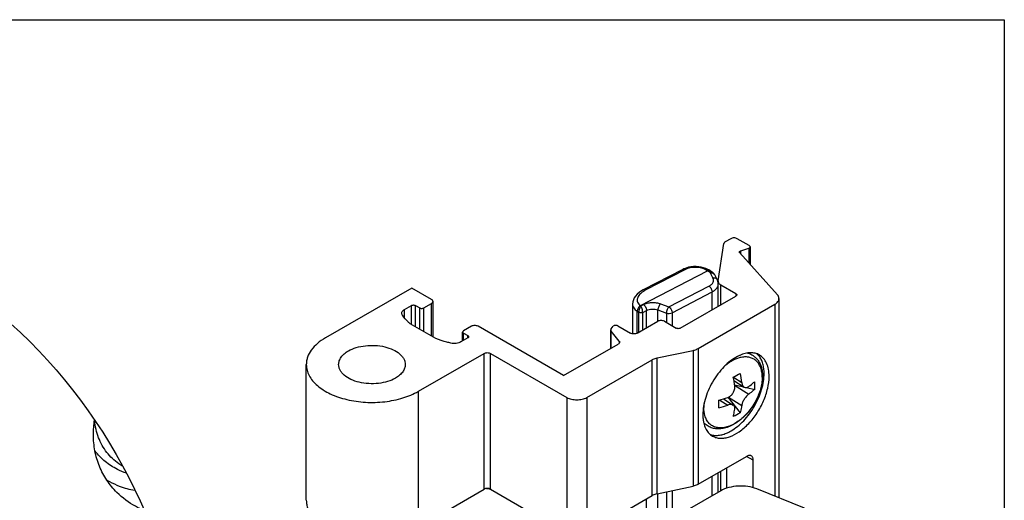
# Model space of a CAD drawing. Units: millimetres. Extents: x 521 to 941, y -80 to 217.
# Drawn here: x 836 to 941, y 166 to 217 of the extents above; entities that cross this region are included whole.
import ezdxf

# ---------------------------------------------------------------- set-up
doc = ezdxf.new("R2010")
doc.units = ezdxf.units.MM
doc.header["$LTSCALE"] = 19.36
doc.layers.get('0').update_dxf_attribs({"linetype": 'CONTINUOUS'})
for name, color, linetype in [('02___PRT_ALL_AXES', 7, 'CONTINUOUS'), ('ARROTONDAMENTI', 7, 'CONTINUOUS'), ('COMPONENTI_DI_ASSIEME', 7, 'CONTINUOUS'), ('FEATURE_CON_ASSI', 7, 'CONTINUOUS'), ('FEATURE_DI_TAGLIO', 7, 'CONTINUOUS'), ('SMUSSI', 7, 'CONTINUOUS')]:
    doc.layers.add(name, color=color, linetype=linetype)

# ---------------------------------------------------------------- blocks, each defined once
blk = doc.blocks.new('asf')
blk.add_circle((494.58, 178.95), 57.56)
at = {"color": 7, "linetype": 'Continuous'}
blk.add_open_spline([(542.08, 209.72), (542.08, 210.24), (542.12, 210.76), (542.2, 211.28)], degree=3, dxfattribs=at)
at = {"color": 9, "linetype": 'Continuous'}
blk.add_open_spline([(545.21, 206.33), (545.06, 206.41), (544.67, 206.67), (544.08, 207.15), (543.49, 207.81), (543, 208.56), (542.61, 209.39), (542.34, 210.28), (542.23, 210.91), (542.19, 211.23)], degree=3, knots=[0.6211264, 0.6211264, 0.6211264, 0.6211264, 0.6538887, 0.7097485, 0.7655627, 0.8219576, 0.8795148, 0.9387271, 1, 1, 1, 1], dxfattribs=at)
at = {"color": 7, "linetype": 'Continuous'}
for points, knots in [([(544.59, 203.54), (544.19, 203.94), (543.47, 204.81), (542.67, 206.32), (542.18, 207.98), (542.08, 209.13), (542.08, 209.72)], [0, 0, 0, 0, 0.246582, 0.493755, 0.744038, 1, 1, 1, 1]), ([(545.6, 205.6), (545.27, 205.71), (544.71, 205.95), (543.96, 206.38), (543.33, 206.83), (542.75, 207.36), (542.41, 207.74), (542.25, 207.95)], [0.6936645, 0.6936645, 0.6936645, 0.6936645, 0.7702169, 0.8280001, 0.88543, 0.9426994, 1, 1, 1, 1]), ([(547.48, 201.62), (547.17, 201.75), (546.11, 202.25), (545.17, 202.96), (544.59, 203.54)], [0.6614615, 0.6614615, 0.6614615, 0.6614615, 0.7610155, 1, 1, 1, 1])]:
    blk.add_open_spline(points, degree=3, knots=knots, dxfattribs=at)
at = {"layer": 'SMUSSI', "color": 7, "linetype": 'Continuous'}
blk.add_open_spline([(543.48, 204.9), (543.59, 204.83), (544.02, 204.57), (544.48, 204.36), (544.83, 204.22)], degree=3, knots=[0, 0, 0, 0, 0.247363, 1, 1, 1, 1], dxfattribs=at)
blk.add_open_spline([(544.83, 204.22), (545.37, 204.01), (545.94, 203.87), (546.51, 203.77)], degree=3, dxfattribs=at)

msp = doc.modelspace()

# ---------------------------------------------------------------- linework, layer by layer
at = {"color": 7, "linetype": 'Continuous'}
for p, q in [((877.42014, 188.82733), (868.22779, 183.52016)), ((879.54147, 187.60261), (877.42014, 188.82733)), ((876.65032, 186.54578), (877.3848, 186.96983)), ((877.80906, 186.96983), (878.26868, 186.70447)), ((878.69295, 186.70447), (879.54147, 187.19437)), ((879.68792, 183.59895), (879.68792, 187.39849)), ((879.98336, 183.42838), (877.26114, 185.00001)), ((882.84774, 183.18369), (882.84774, 184.13256)), ((883.78413, 184.74492), (882.9356, 184.25503)), ((882.93561, 184.01008), (883.39523, 183.74473)), ((883.39523, 183.49978), (882.66075, 183.07573)), ((878.12732, 177.80479), (885.12765, 181.84641)), ((866.17756, 166.16956), (866.17756, 180.66247)), ((911.78303, 178.95236), (912.85898, 178.2631)), ((911.8516, 178.49731), (912.84405, 178.27267)), ((913.11288, 178.21182), (913.99223, 178.01277)), ((910.6777, 176.99898), (911.7093, 176.33813)), ((911.14447, 177.16488), (912.45602, 175.5249))]:
    msp.add_line(p, q, dxfattribs=at)
at = {"color": 9, "linetype": 'Continuous'}
for p, q in [((911.71532, 179.32095), (912.61177, 178.74668)), ((911.85659, 178.45983), (913.3546, 177.50019)), ((910.28884, 176.877), (911.1261, 176.34064)), ((911.21124, 177.19436), (912.61177, 176.29717))]:
    msp.add_line(p, q, dxfattribs=at)
msp.add_lwpolyline([(520.61209, 217.47273), (940.61208, 217.47273), (940.61208, -79.52342), (520.61209, -79.52342)], close=True)
msp.add_arc((913.09853, 178.70315), 2.77575, 101.1985634, 105.7708286, dxfattribs=at)
at = {"color": 7, "linetype": 'Continuous'}
for centre, radius, start, end in [((901.52073, 199.82771), 22.89019, 296.441021, 298.5371494), ((899.79009, 177.19022), 12.9158, 6.9214178, 11.2885769), ((899.32408, 176.84807), 12.63566, 6.8729813, 11.3370134), ((907.10017, 178.41605), 6.90443, 0.0180057, 3.4311391), ((907.3794, 178.41754), 6.6252, 356.4973242, 0.0058971), ((906.64868, 189.13715), 12.78936, 286.0143313, 290.4927672), ((885.58922, 176.42663), 24.59131, 0.0042656, 0.9727395), ((888.14412, 176.42284), 22.03641, 358.9723213, 0.0146174), ((906.72657, 188.08451), 12.5409, 285.9699453, 290.5371531), ((908.87087, 181.50804), 6.97504, 294.0477475, 300.9304229)]:
    msp.add_arc(centre, radius, start, end, dxfattribs=at)
for points, knots in [([(877.3848, 186.96983), (877.41488, 186.9872), (877.48495, 187.01245), (877.59693, 187.02486), (877.70891, 187.01245), (877.77897, 186.9872), (877.80906, 186.96983)], [0, 0, 0, 0, 0.237019438, 0.499999474, 0.762979797, 1, 1, 1, 1]), ([(879.68792, 187.39849), (879.68792, 187.41752), (879.68086, 187.45723), (879.63867, 187.53478), (879.58282, 187.57874), (879.54147, 187.60261)], [0, 0, 0, 0, 0.218325742, 0.452314628, 1, 1, 1, 1]), ([(879.54147, 187.19437), (879.58282, 187.21824), (879.63867, 187.2622), (879.68086, 187.33975), (879.68792, 187.37945), (879.68792, 187.39849)], [0, 0, 0, 0, 0.547684714, 0.781673799, 1, 1, 1, 1]), ([(876.35743, 186.13754), (876.35737, 186.17563), (876.37144, 186.25504), (876.43171, 186.36573), (876.52703, 186.46554), (876.60652, 186.52049), (876.65032, 186.54578)], [0, 0, 0, 0, 0.217778145, 0.450984804, 0.710842278, 1, 1, 1, 1]), ([(876.42993, 185.92171), (876.40728, 185.95415), (876.371, 186.02314), (876.3575, 186.10032), (876.35743, 186.13754)], [0, 0, 0, 0, 0.51529244, 1, 1, 1, 1]), ([(877.26114, 185.00001), (877.18034, 185.07169), (876.87769, 185.3545), (876.60522, 185.67062), (876.42993, 185.92171)], [0, 0, 0, 0, 0.260747698, 1, 1, 1, 1]), ([(878.26868, 186.70447), (878.29877, 186.6871), (878.36883, 186.66185), (878.48081, 186.64945), (878.5928, 186.66185), (878.66286, 186.6871), (878.69295, 186.70447)], [0, 0, 0, 0, 0.237020203, 0.500000526, 0.762980562, 1, 1, 1, 1]), ([(884.49124, 184.74493), (884.44104, 184.7739), (884.32432, 184.81619), (884.13768, 184.83645), (883.95104, 184.81619), (883.83432, 184.7739), (883.78413, 184.74492)], [0, 0, 0, 0, 0.23721858, 0.500000526, 0.762782186, 1, 1, 1, 1]), ([(882.9356, 184.25503), (882.91083, 184.24073), (882.86837, 184.20799), (882.8477, 184.15596), (882.8477, 184.13256)], [0, 0, 0, 0, 0.550024947, 1, 1, 1, 1]), ([(882.8477, 184.13256), (882.8477, 184.10916), (882.86837, 184.05712), (882.91083, 184.02439), (882.93561, 184.01008)], [0, 0, 0, 0, 0.449974317, 1, 1, 1, 1]), ([(868.22779, 183.52016), (867.92052, 183.34276), (867.36319, 182.95893), (866.69738, 182.25954), (866.33985, 181.60055), (866.20062, 181.06308), (866.17756, 180.79499), (866.17757, 180.66247)], [0, 0, 0, 0, 0.289587254, 0.548632066, 0.781637413, 0.891838774, 1, 1, 1, 1]), ([(870.66732, 182.11173), (870.9301, 182.26345), (871.52508, 182.50894), (872.49478, 182.70294), (873.52043, 182.73136), (874.51832, 182.59114), (875.40753, 182.29411), (876.02598, 181.91768), (876.38891, 181.55342), (876.58171, 181.26983), (876.70054, 180.9707), (876.72754, 180.76353), (876.72754, 180.66247)], [0, 0, 0, 0, 0.128689047, 0.270272698, 0.417430538, 0.561777306, 0.695448153, 0.812714359, 0.864677667, 0.9125117, 0.95714113, 1, 1, 1, 1]), ([(881.57981, 182.94849), (881.44138, 182.9807), (880.90194, 183.11498), (880.37068, 183.28285), (879.98336, 183.42838)], [0, 0, 0, 0, 0.255681576, 1, 1, 1, 1]), ([(882.66075, 183.07573), (882.5874, 183.03339), (882.42122, 182.96476), (882.05821, 182.89104), (881.7663, 182.90509), (881.57981, 182.94849)], [0, 0, 0, 0, 0.22926511, 0.481690695, 1, 1, 1, 1]), ([(883.39523, 183.74473), (883.42, 183.73043), (883.46246, 183.69769), (883.48313, 183.64566), (883.48313, 183.62226)], [0, 0, 0, 0, 0.550025684, 1, 1, 1, 1]), ([(883.48313, 183.62226), (883.48313, 183.59885), (883.46246, 183.54682), (883.42, 183.51408), (883.39523, 183.49978)], [0, 0, 0, 0, 0.449975052, 1, 1, 1, 1]), ([(869.62758, 180.66247), (869.62758, 180.79768), (869.6775, 181.07954), (869.89119, 181.47215), (870.22887, 181.82719), (870.51151, 182.02177), (870.66732, 182.11173)], [0, 0, 0, 0, 0.21777662, 0.450934847, 0.710226942, 1, 1, 1, 1]), ([(885.12765, 181.84641), (885.17784, 181.87538), (885.29457, 181.91767), (885.48121, 181.93794), (885.66784, 181.91767), (885.78457, 181.87538), (885.83476, 181.84641)], [0, 0, 0, 0, 0.237217814, 0.499999474, 0.76278142, 1, 1, 1, 1]), ([(913.23845, 181.89051), (913.36038, 181.85732), (913.59816, 181.76875), (913.9227, 181.57036), (914.20431, 181.31246), (914.43639, 181.00309), (914.6159, 180.65087), (914.74243, 180.2635), (914.8168, 179.84748), (914.83225, 179.56067), (914.83225, 179.41447)], [0, 0, 0, 0, 0.119421766, 0.238153463, 0.357327096, 0.478102615, 0.601695003, 0.729264889, 0.861832379, 1, 1, 1, 1]), ([(866.17757, 180.66247), (866.17759, 180.4632), (866.23082, 180.05469), (866.46513, 179.46485), (866.84529, 178.90569), (867.36055, 178.38829), (867.99903, 177.92169), (869.02757, 177.36254), (870.53468, 176.85919), (872.50122, 176.58308), (874.52396, 176.63895), (876.43596, 177.02159), (877.60917, 177.50564), (878.12732, 177.80479)], [0, 0, 0, 0, 0.04284818, 0.087465614, 0.135286803, 0.18723752, 0.243729143, 0.304735639, 0.438372037, 0.582680697, 0.729797997, 0.871349849, 1, 1, 1, 1]), ([(875.6878, 179.21322), (875.42501, 179.0615), (874.83003, 178.81601), (873.86033, 178.62201), (872.83468, 178.59359), (871.83679, 178.73381), (870.94759, 179.03084), (870.32913, 179.40726), (869.9662, 179.77153), (869.7734, 180.05511), (869.65458, 180.35424), (869.62758, 180.56142), (869.62758, 180.66247)], [0, 0, 0, 0, 0.128689047, 0.270272698, 0.417430538, 0.561777306, 0.695448153, 0.812714359, 0.864677667, 0.9125117, 0.95714113, 1, 1, 1, 1]), ([(876.72754, 180.66247), (876.72754, 180.52726), (876.67761, 180.24541), (876.46393, 179.85279), (876.12624, 179.49776), (875.8436, 179.30317), (875.6878, 179.21322)], [0, 0, 0, 0, 0.21777662, 0.450934847, 0.710226942, 1, 1, 1, 1]), ([(914.83225, 179.41447), (914.83225, 179.21194), (914.8013, 178.79614), (914.67388, 178.17046), (914.46866, 177.53898), (914.19105, 176.91566), (913.8479, 176.31465), (913.44741, 175.75001), (912.99887, 175.23508), (912.51231, 174.78207), (911.99795, 174.40174), (911.46574, 174.10345), (910.92498, 173.89564), (910.38515, 173.78652), (909.94087, 173.78532), (909.60248, 173.84261), (909.36019, 173.91401), (909.13022, 174.01399), (908.9154, 174.14189), (908.71834, 174.2961), (908.6007, 174.41476), (908.54559, 174.4775)], [0, 0, 0, 0, 0.062433006, 0.128061594, 0.196405474, 0.266708693, 0.338046304, 0.409403239, 0.479763732, 0.548196238, 0.613941525, 0.676500114, 0.735712398, 0.791809371, 0.845391727, 0.87154367, 0.897396383, 0.923060697, 0.948646452, 0.974256775, 1, 1, 1, 1]), ([(912.61177, 178.74668), (912.61816, 178.69347), (912.63737, 178.59243), (912.68917, 178.45459), (912.76165, 178.34185), (912.82524, 178.28472), (912.85898, 178.2631)], [0, 0, 0, 0, 0.287419085, 0.549110611, 0.785100246, 1, 1, 1, 1]), ([(913.3546, 178.31669), (913.41146, 178.35729), (913.63128, 178.51883), (913.84209, 178.69275), (913.99223, 178.82927)], [0, 0, 0, 0, 0.256093209, 1, 1, 1, 1]), ([(911.1261, 177.15714), (911.24089, 177.2002), (911.40463, 177.30067), (911.58362, 177.48), (911.69942, 177.63869), (911.78923, 177.81283), (911.86823, 178.05088), (911.88333, 178.24026), (911.86893, 178.36016)], [0, 0, 0, 0, 0.243679689, 0.372211131, 0.502528115, 0.632478435, 0.759953212, 1, 1, 1, 1]), ([(913.3546, 177.50019), (913.31064, 177.4688), (913.22278, 177.39617), (913.09885, 177.26916), (912.98, 177.12233), (912.871, 176.9613), (912.7762, 176.79241), (912.69928, 176.62232), (912.64307, 176.45773), (912.61914, 176.3491), (912.61177, 176.29717)], [0, 0, 0, 0, 0.112194565, 0.236025909, 0.368008868, 0.503959579, 0.639369028, 0.769764677, 0.891073579, 1, 1, 1, 1]), ([(912.85898, 178.2631), (912.89321, 178.24118), (912.97043, 178.20825), (913.09934, 178.20276), (913.23172, 178.23992), (913.31413, 178.2878), (913.3546, 178.31669)], [0, 0, 0, 0, 0.230520953, 0.464639773, 0.718011864, 1, 1, 1, 1]), ([(913.99223, 178.01277), (913.94297, 177.96799), (913.73825, 177.78766), (913.52244, 177.62003), (913.3546, 177.50019)], [0, 0, 0, 0, 0.244027914, 1, 1, 1, 1]), ([(911.7093, 176.33813), (911.67358, 176.36101), (911.58918, 176.39592), (911.4462, 176.41116), (911.28787, 176.39305), (911.18076, 176.36115), (911.1261, 176.34064)], [0, 0, 0, 0, 0.21127467, 0.446071043, 0.709231525, 1, 1, 1, 1]), ([(911.86893, 175.91066), (911.87524, 175.95512), (911.87942, 176.04132), (911.85481, 176.16371), (911.79811, 176.2669), (911.74076, 176.31798), (911.7093, 176.33813)], [0, 0, 0, 0, 0.279555348, 0.53222632, 0.767469803, 1, 1, 1, 1]), ([(911.71319, 175.13838), (911.72971, 175.20014), (911.79344, 175.45502), (911.84101, 175.71386), (911.86893, 175.91066)], [0, 0, 0, 0, 0.243361144, 1, 1, 1, 1]), ([(912.61177, 176.29717), (912.60229, 176.23039), (912.56177, 175.97083), (912.50647, 175.71351), (912.45602, 175.5249)], [0, 0, 0, 0, 0.256773711, 1, 1, 1, 1])]:
    msp.add_open_spline(points, degree=3, knots=knots, dxfattribs=at)
at = {"color": 9, "linetype": 'Continuous'}
for points, knots in [([(912.34411, 181.37442), (912.07848, 181.29972), (911.68326, 181.12734), (911.18898, 180.8171), (910.94453, 180.62978), (910.82391, 180.52898)], [0, 0, 0, 0, 0.47305441, 0.730516595, 1, 1, 1, 1]), ([(914.79569, 179.30612), (914.79569, 179.48214), (914.77206, 179.82102), (914.65563, 180.29716), (914.4903, 180.64617), (914.32088, 180.88251), (914.17856, 181.03632), (914.01989, 181.16841), (913.84594, 181.27782), (913.65793, 181.36378), (913.38678, 181.44752), (913.01453, 181.48889), (912.71277, 181.45635), (912.55946, 181.42606)], [0, 0, 0, 0, 0.146203757, 0.280785137, 0.404985469, 0.464097295, 0.52176948, 0.578561366, 0.635080113, 0.691949087, 0.749771988, 0.870198535, 1, 1, 1, 1]), ([(914.79569, 179.30612), (914.79569, 179.09983), (914.76077, 178.6724), (914.61893, 178.027), (914.39007, 177.37167), (914.08098, 176.72585), (913.7008, 176.10851), (913.26077, 175.53793), (912.77389, 175.03097), (912.25442, 174.60257), (911.71742, 174.26534), (911.17799, 174.02937), (910.65128, 173.90217), (910.2266, 173.89158), (909.91332, 173.94436), (909.6958, 174.01186), (909.49333, 174.10757), (909.30756, 174.23073), (909.14009, 174.38033), (908.99222, 174.55506), (908.86507, 174.75343), (908.79614, 174.89743), (908.76524, 174.97241)], [0, 0, 0, 0, 0.064397894, 0.133309002, 0.205787232, 0.280609451, 0.356396762, 0.431706604, 0.505127402, 0.575373725, 0.641389262, 0.702465074, 0.758380118, 0.809557996, 0.833763644, 0.857299811, 0.880429676, 0.903443093, 0.926637664, 0.950298514, 0.974681447, 1, 1, 1, 1]), ([(908.58771, 176.45111), (908.5846, 176.41853), (908.57385, 176.29049), (908.56894, 176.16194), (908.56894, 176.06618)], [0, 0, 0, 0, 0.254729906, 1, 1, 1, 1]), ([(908.76524, 174.97241), (908.73216, 175.0527), (908.61099, 175.4049), (908.56894, 175.78122), (908.56894, 176.06618)], [0, 0, 0, 0, 0.23355559, 1, 1, 1, 1])]:
    msp.add_open_spline(points, degree=3, knots=knots, dxfattribs=at)
at = {"layer": '02___PRT_ALL_AXES', "color": 7, "linetype": 'Continuous'}
for p, q in [((910.36619, 167.18723), (906.55299, 164.98569)), ((919.30542, 165.32074), (914.20824, 167.38131))]:
    msp.add_line(p, q, dxfattribs=at)
for centre, radius, start, end in [((884.80728, 162.59463), 4.85608, 79.3977937, 83.8889209), ((884.85349, 162.84474), 4.60174, 77.0810634, 79.3903579)]:
    msp.add_arc(centre, radius, start, end, dxfattribs=at)
msp.add_open_spline([(914.20824, 167.38131), (913.90602, 167.50348), (913.2481, 167.6728), (912.23137, 167.72187), (911.24331, 167.5756), (910.63195, 167.34067), (910.36619, 167.18723)], degree=3, knots=[0, 0, 0, 0, 0.247204243, 0.509886024, 0.767287892, 1, 1, 1, 1], dxfattribs=at)
at = {"layer": 'ARROTONDAMENTI', "color": 7, "linetype": 'Continuous'}
for p, q in [((910.10562, 189.59906), (910.70897, 193.58083)), ((911.43194, 194.09374), (910.85351, 193.75979)), ((913.41823, 193.35522), (912.13904, 194.09374)), ((913.5061, 193.23275), (913.5061, 191.33564)), ((916.41416, 188.11045), (912.39278, 192.57037)), ((912.50888, 192.80035), (913.3561, 193.08275)), ((910.10181, 186.87554), (910.10181, 189.54874)), ((910.10562, 189.59906), (910.10203, 189.54874)), ((911.99766, 188.21505), (910.39471, 189.1405)), ((906.05799, 184.54086), (911.99767, 187.97011)), ((907.96481, 182.37579), (916.14431, 187.09821)), ((916.58364, 187.71057), (916.58364, 166.42104)), ((901.4618, 184.01013), (903.65383, 185.27569)), ((904.36093, 185.27569), (905.63373, 184.54085)), ((898.63711, 182.3793), (898.63711, 184.36211)), ((899.54608, 183.17271), (898.68395, 184.24011)), ((898.68978, 184.49108), (898.91401, 184.75031)), ((899.39453, 184.7954), (900.7547, 184.01013)), ((893.61295, 179.47862), (899.44648, 182.84659)), ((885.83476, 181.84641), (893.96652, 177.15164)), ((903.59515, 181.37122), (907.41718, 182.17437)), ((896.08784, 177.15164), (903.04753, 181.16979)), ((910.10181, 167.03459), (910.10181, 169.11667))]:
    msp.add_line(p, q, dxfattribs=at)
at = {"layer": 'ARROTONDAMENTI', "color": 9, "linetype": 'Continuous'}
for p, q in [((912.50888, 192.44161), (912.50888, 192.80035)), ((913.3561, 193.08275), (913.3561, 191.502)), ((910.39471, 187.04464), (910.39471, 189.1405)), ((911.99766, 188.21505), (911.99766, 187.97011)), ((916.14431, 187.09821), (916.14431, 166.59864)), ((910.39471, 167.20185), (910.39471, 169.28577))]:
    msp.add_line(p, q, dxfattribs=at)
at = {"layer": 'ARROTONDAMENTI', "color": 7, "linetype": 'Continuous'}
for points, knots in [([(910.85351, 193.75979), (910.81625, 193.73828), (910.75208, 193.68988), (910.7143, 193.61601), (910.70897, 193.58083)], [0, 0, 0, 0, 0.547348033, 1, 1, 1, 1]), ([(912.13904, 194.09374), (912.08885, 194.12272), (911.97213, 194.16501), (911.78549, 194.18527), (911.59885, 194.16501), (911.48213, 194.12272), (911.43194, 194.09374)], [0, 0, 0, 0, 0.23721858, 0.500000526, 0.762782186, 1, 1, 1, 1]), ([(913.3561, 193.08275), (913.37754, 193.0899), (913.41687, 193.1069), (913.46581, 193.14212), (913.4981, 193.1847), (913.50609, 193.21744), (913.50608, 193.23275)], [0, 0, 0, 0, 0.301337648, 0.567309816, 0.795805205, 1, 1, 1, 1]), ([(913.50608, 193.23275), (913.50607, 193.25613), (913.48563, 193.30825), (913.44302, 193.34091), (913.41823, 193.35522)], [0, 0, 0, 0, 0.449533293, 1, 1, 1, 1]), ([(912.39278, 192.57037), (912.38744, 192.57629), (912.36935, 192.59929), (912.35887, 192.629), (912.35888, 192.65035)], [0, 0, 0, 0, 0.271661459, 1, 1, 1, 1]), ([(912.35888, 192.65035), (912.35889, 192.66567), (912.36685, 192.69842), (912.39918, 192.74093), (912.44804, 192.77624), (912.48741, 192.79319), (912.50888, 192.80035)], [0, 0, 0, 0, 0.204309009, 0.432717541, 0.698270253, 1, 1, 1, 1]), ([(910.10184, 189.54874), (910.10187, 189.51063), (910.11586, 189.43122), (910.1761, 189.32058), (910.27128, 189.22067), (910.35085, 189.16582), (910.39471, 189.1405)], [0, 0, 0, 0, 0.217898178, 0.451024692, 0.710431689, 1, 1, 1, 1]), ([(911.99766, 188.21505), (912.02247, 188.20073), (912.0651, 188.16809), (912.08553, 188.11595), (912.08553, 188.09258)], [0, 0, 0, 0, 0.550752377, 1, 1, 1, 1]), ([(912.08553, 188.09258), (912.08553, 188.06921), (912.0651, 188.01707), (912.02248, 187.98443), (911.99767, 187.97011)], [0, 0, 0, 0, 0.449248335, 1, 1, 1, 1]), ([(916.58365, 187.71057), (916.58365, 187.78066), (916.55092, 187.92912), (916.46586, 188.05311), (916.41416, 188.11045)], [0, 0, 0, 0, 0.475867568, 1, 1, 1, 1]), ([(916.14431, 187.09821), (916.21013, 187.13621), (916.32954, 187.21845), (916.47226, 187.36843), (916.56252, 187.53436), (916.58364, 187.65344), (916.58365, 187.71057)], [0, 0, 0, 0, 0.289724052, 0.549085168, 0.78222393, 1, 1, 1, 1]), ([(899.39453, 184.7954), (899.35779, 184.81661), (899.27101, 184.8447), (899.13605, 184.84994), (899.00996, 184.8221), (898.93796, 184.77801), (898.91401, 184.75031)], [0, 0, 0, 0, 0.249118879, 0.523843036, 0.784975673, 1, 1, 1, 1]), ([(904.36093, 185.27569), (904.31074, 185.30466), (904.19402, 185.34696), (904.00738, 185.36722), (903.82074, 185.34695), (903.70402, 185.30466), (903.65383, 185.27569)], [0, 0, 0, 0, 0.23721858, 0.500000526, 0.762782186, 1, 1, 1, 1]), ([(898.68978, 184.49108), (898.67365, 184.47242), (898.64722, 184.4322), (898.6371, 184.38465), (898.6371, 184.36211)], [0, 0, 0, 0, 0.522565143, 1, 1, 1, 1]), ([(898.6371, 184.36211), (898.6371, 184.3409), (898.64598, 184.29639), (898.6695, 184.25801), (898.68395, 184.24011)], [0, 0, 0, 0, 0.479705901, 1, 1, 1, 1]), ([(901.4618, 184.01013), (901.41161, 183.98115), (901.29489, 183.93886), (901.10825, 183.9186), (900.92161, 183.93886), (900.80489, 183.98115), (900.7547, 184.01013)], [0, 0, 0, 0, 0.237217814, 0.499999474, 0.76278142, 1, 1, 1, 1]), ([(906.05799, 184.54086), (906.02788, 184.52347), (905.95784, 184.49809), (905.84586, 184.48594), (905.73388, 184.49809), (905.66384, 184.52347), (905.63373, 184.54085)], [0, 0, 0, 0, 0.237217814, 0.499999474, 0.76278142, 1, 1, 1, 1]), ([(899.59292, 183.05071), (899.59292, 183.03167), (899.5859, 182.99197), (899.54367, 182.91444), (899.48784, 182.87047), (899.44648, 182.84659)], [0, 0, 0, 0, 0.218375007, 0.45222846, 1, 1, 1, 1]), ([(899.54608, 183.17271), (899.56053, 183.15482), (899.58406, 183.11644), (899.59293, 183.07192), (899.59292, 183.05071)], [0, 0, 0, 0, 0.520203788, 1, 1, 1, 1]), ([(907.41718, 182.17437), (907.46771, 182.18499), (907.65694, 182.23148), (907.84071, 182.30415), (907.96481, 182.37579)], [0, 0, 0, 0, 0.264870215, 1, 1, 1, 1]), ([(903.04753, 181.16979), (903.0871, 181.19265), (903.26067, 181.28192), (903.44908, 181.34052), (903.59515, 181.37122)], [0, 0, 0, 0, 0.234412753, 1, 1, 1, 1]), ([(893.96652, 177.15164), (894.1171, 177.0647), (894.46728, 176.93783), (895.02718, 176.87705), (895.58708, 176.93784), (895.93726, 177.06471), (896.08784, 177.15164)], [0, 0, 0, 0, 0.237237548, 0.500000526, 0.762763218, 1, 1, 1, 1])]:
    msp.add_open_spline(points, degree=3, knots=knots, dxfattribs=at)
at = {"layer": 'COMPONENTI_DI_ASSIEME', "color": 7, "linetype": 'Continuous'}
for p, q in [((901.82654, 186.94921), (908.9612, 190.66155)), ((906.32939, 190.82081), (902.10008, 188.62019)), ((906.43559, 190.87251), (906.32901, 190.82061)), ((906.67547, 190.96679), (906.43559, 190.87251)), ((909.01259, 190.80658), (908.78909, 190.91344)), ((909.09778, 190.75677), (909.01259, 190.80658)), ((909.22833, 190.67592), (909.09726, 190.75709)), ((909.22833, 190.67592), (909.23074, 190.6744)), ((909.45058, 190.53359), (909.23075, 190.67442)), ((909.98596, 189.75356), (909.72942, 190.23781)), ((900.97209, 187.12137), (900.97209, 183.93798)), ((900.97209, 187.12137), (900.97209, 187.1212))]:
    msp.add_line(p, q, dxfattribs=at)
at = {"layer": 'COMPONENTI_DI_ASSIEME', "color": 9, "linetype": 'Continuous'}
for p, q in [((906.55434, 190.78919), (902.32503, 188.58857)), ((908.9612, 190.66155), (908.82816, 190.74394)), ((909.18087, 190.52083), (908.9612, 190.66155)), ((909.54413, 189.92774), (909.28759, 190.412)), ((909.72942, 190.23781), (909.72933, 190.23798)), ((904.84806, 186.81151), (909.11393, 189.03115)), ((905.1828, 186.18882), (909.44867, 188.40846)), ((909.44867, 186.49845), (909.44867, 188.40846)), ((901.8274, 186.94965), (901.86088, 186.92821)), ((901.86088, 186.92821), (902.12576, 187.06603)), ((903.94635, 187.14925), (904.84806, 186.81151)), ((901.45598, 184.01013), (901.45598, 186.34814)), ((901.45598, 186.34814), (901.62335, 186.24093)), ((901.62335, 184.1034), (901.62335, 186.24093)), ((902.04705, 186.22822), (902.4605, 186.44335)), ((902.04705, 184.34802), (902.04705, 186.22822)), ((902.4605, 184.58672), (902.4605, 186.44335)), ((903.67422, 185.28526), (903.67422, 186.49882)), ((903.67422, 186.49882), (904.57594, 186.16108)), ((904.57594, 186.16108), (904.57594, 185.15156)), ((905.1828, 186.18882), (905.1828, 184.80119)), ((909.44867, 166.6575), (909.44867, 168.73958)), ((904.57594, 167.0844), (904.57594, 163.84425)), ((905.1828, 167.21193), (905.1828, 164.19462)), ((902.4605, 162.6229), (902.4605, 166.33796)), ((903.67422, 163.32364), (903.67422, 166.89492))]:
    msp.add_line(p, q, dxfattribs=at)
at = {"layer": 'COMPONENTI_DI_ASSIEME', "color": 7, "linetype": 'Continuous'}
for points in [[(908.78909, 190.91344), (908.54738, 190.99863), (908.29088, 191.0619), (908.02304, 191.10293), (907.74838, 191.12129), (907.47157, 191.11671), (907.19743, 191.08923), (906.93071, 191.03915), (906.67547, 190.96679)], [(902.10008, 188.62019), (901.9246, 188.52139), (901.67035, 188.34662), (901.46298, 188.16556), (901.29336, 187.97618), (901.15621, 187.77374), (901.05546, 187.56203), (900.99312, 187.34249), (900.97208, 187.12116)]]:
    msp.add_lwpolyline(points, dxfattribs=at)
msp.add_arc((909.00338, 189.23268), 1.11211, 23.3664825, 27.9286401, dxfattribs=at)
at = {"layer": 'COMPONENTI_DI_ASSIEME', "color": 9, "linetype": 'Continuous'}
for centre, radius, start, end in [((903.39816, 186.50122), 2.3467, 121.5959372, 122.9870288), ((903.49118, 186.34619), 2.52748, 117.4766436, 121.5506362)]:
    msp.add_arc(centre, radius, start, end, dxfattribs=at)
for points, knots in [([(906.55434, 190.78919), (906.51751, 190.812), (906.44423, 190.84578), (906.36044, 190.83694), (906.32939, 190.8208)], [0, 0, 0, 0, 0.553221605, 1, 1, 1, 1]), ([(908.82816, 190.74394), (908.67371, 190.83958), (908.30673, 190.98109), (907.71264, 191.05581), (907.1074, 191.00276), (906.72325, 190.87707), (906.55434, 190.78919)], [0, 0, 0, 0, 0.231443963, 0.492392507, 0.757429956, 1, 1, 1, 1]), ([(908.82816, 190.74394), (908.87306, 190.7673), (908.94488, 190.79166), (909.03914, 190.7845), (909.07961, 190.76803), (909.09726, 190.75709)], [0, 0, 0, 0, 0.541819289, 0.777763982, 1, 1, 1, 1]), ([(909.45058, 190.53359), (909.43317, 190.54475), (909.39291, 190.56162), (909.29831, 190.56903), (909.22612, 190.54437), (909.18087, 190.52083)], [0, 0, 0, 0, 0.220573064, 0.455731895, 1, 1, 1, 1]), ([(909.28759, 190.412), (909.28212, 190.42232), (909.25441, 190.46553), (909.2141, 190.49954), (909.18087, 190.52083)], [0, 0, 0, 0, 0.228335058, 1, 1, 1, 1]), ([(909.72933, 190.23798), (909.71133, 190.27197), (909.66033, 190.3349), (909.55271, 190.39743), (909.42384, 190.42521), (909.33317, 190.42005), (909.28759, 190.412)], [0, 0, 0, 0, 0.228266528, 0.467694442, 0.725281954, 1, 1, 1, 1]), ([(909.11393, 189.03115), (909.21159, 189.08196), (909.38374, 189.19578), (909.56807, 189.42395), (909.63199, 189.68681), (909.58322, 189.85396), (909.54413, 189.92774)], [0, 0, 0, 0, 0.297339513, 0.550556553, 0.774480608, 1, 1, 1, 1]), ([(909.11393, 189.03115), (909.1619, 189.00042), (909.2521, 188.91709), (909.35664, 188.76268), (909.42808, 188.58916), (909.44867, 188.4666), (909.44867, 188.40846)], [0, 0, 0, 0, 0.234057876, 0.4966956, 0.761124061, 1, 1, 1, 1]), ([(909.44867, 188.40846), (909.53998, 188.45597), (909.70709, 188.55955), (909.91292, 188.75012), (910.05299, 188.96291), (910.09779, 189.11913), (910.10592, 189.19504)], [0, 0, 0, 0, 0.290160626, 0.551071893, 0.784786938, 1, 1, 1, 1]), ([(909.54413, 189.92774), (909.58973, 189.9358), (909.68043, 189.94096), (909.80935, 189.91315), (909.91699, 189.85056), (909.96797, 189.78757), (909.98596, 189.75356)], [0, 0, 0, 0, 0.274726091, 0.532311718, 0.771732778, 1, 1, 1, 1]), ([(902.1205, 188.46962), (901.97121, 188.3727), (901.76866, 188.20675), (901.57504, 187.93736), (901.48554, 187.7324), (901.45471, 187.51907), (901.49573, 187.30336), (901.62143, 187.10048), (901.75152, 186.99567), (901.82654, 186.94921)], [0, 0, 0, 0, 0.281044816, 0.405609698, 0.521129305, 0.630879273, 0.740966216, 0.860666192, 1, 1, 1, 1]), ([(902.32503, 188.58857), (902.28819, 188.61138), (902.21491, 188.64516), (902.13113, 188.63633), (902.10008, 188.62019)], [0, 0, 0, 0, 0.553221515, 1, 1, 1, 1]), ([(900.97209, 187.1212), (900.9721, 187.05078), (900.99138, 186.90562), (901.11901, 186.61266), (901.31047, 186.43913), (901.45598, 186.34808)], [0, 0, 0, 0, 0.222874248, 0.456735075, 1, 1, 1, 1]), ([(901.8274, 186.94965), (901.77514, 186.92246), (901.67568, 186.84604), (901.55875, 186.69766), (901.4788, 186.52777), (901.45598, 186.4059), (901.45598, 186.34814)], [0, 0, 0, 0, 0.24033231, 0.503245399, 0.764384163, 1, 1, 1, 1]), ([(901.86088, 186.92821), (901.82679, 186.88749), (901.76336, 186.78818), (901.69058, 186.61815), (901.63912, 186.43169), (901.62336, 186.30258), (901.62335, 186.24093)], [0, 0, 0, 0, 0.21584943, 0.475103583, 0.749421173, 1, 1, 1, 1]), ([(902.04705, 186.22822), (902.04705, 186.29009), (902.03471, 186.41944), (901.9946, 186.60797), (901.93802, 186.78117), (901.88806, 186.88474), (901.86088, 186.92821)], [0, 0, 0, 0, 0.253833522, 0.530839435, 0.789627709, 1, 1, 1, 1]), ([(902.12576, 187.06603), (902.25549, 187.13354), (902.54706, 187.23685), (903.01371, 187.30098), (903.49191, 187.27851), (903.80217, 187.20325), (903.94635, 187.14925)], [0, 0, 0, 0, 0.234961214, 0.491576887, 0.75265122, 1, 1, 1, 1]), ([(902.12576, 187.06603), (902.17373, 187.0353), (902.26393, 186.95197), (902.36847, 186.79757), (902.43991, 186.62405), (902.4605, 186.50149), (902.4605, 186.44335)], [0, 0, 0, 0, 0.234057877, 0.496695601, 0.761124063, 1, 1, 1, 1]), ([(903.94635, 187.14925), (903.90607, 187.11341), (903.83228, 187.02076), (903.74833, 186.85891), (903.69096, 186.6808), (903.67422, 186.55745), (903.67422, 186.49882)], [0, 0, 0, 0, 0.224416084, 0.486598273, 0.755948664, 1, 1, 1, 1]), ([(902.04705, 186.22822), (902.0156, 186.21186), (901.94394, 186.18866), (901.83104, 186.17971), (901.72025, 186.19503), (901.65203, 186.22256), (901.62335, 186.24093)], [0, 0, 0, 0, 0.242019762, 0.506556354, 0.767523652, 1, 1, 1, 1]), ([(902.4605, 186.44335), (902.54698, 186.48835), (902.74136, 186.55722), (903.05246, 186.6), (903.37127, 186.58499), (903.57811, 186.53482), (903.67422, 186.49882)], [0, 0, 0, 0, 0.234949149, 0.491576, 0.752663852, 1, 1, 1, 1]), ([(904.84806, 186.81151), (904.80779, 186.77567), (904.73399, 186.68301), (904.65005, 186.52115), (904.59268, 186.34304), (904.57594, 186.21971), (904.57594, 186.16108)], [0, 0, 0, 0, 0.224427787, 0.486623799, 0.755978135, 1, 1, 1, 1]), ([(904.57594, 186.16108), (904.67424, 186.12427), (904.88431, 186.09752), (905.09284, 186.14201), (905.1828, 186.18882)], [0, 0, 0, 0, 0.508605926, 1, 1, 1, 1]), ([(904.84806, 186.81151), (904.89604, 186.78078), (904.98624, 186.69744), (905.09078, 186.54303), (905.16222, 186.36951), (905.1828, 186.24696), (905.1828, 186.18882)], [0, 0, 0, 0, 0.23406947, 0.496720107, 0.761152316, 1, 1, 1, 1])]:
    msp.add_open_spline(points, degree=3, knots=knots, dxfattribs=at)
at = {"layer": 'COMPONENTI_DI_ASSIEME', "color": 7, "linetype": 'Continuous'}
for points, knots in [([(908.96023, 190.66215), (908.97773, 190.67131), (909.04206, 190.70016), (909.11698, 190.71133), (909.16685, 190.70052)], [0, 0, 0, 0, 0.279093401, 1, 1, 1, 1]), ([(909.72942, 190.23781), (909.69748, 190.2981), (909.61559, 190.40998), (909.50818, 190.49669), (909.45058, 190.53359)], [0, 0, 0, 0, 0.499328734, 1, 1, 1, 1])]:
    msp.add_open_spline(points, degree=3, knots=knots, dxfattribs=at)
for points in [[(909.16685, 190.70052), (909.18842, 190.69584), (909.20957, 190.68755), (909.22833, 190.67592)], [(910.10265, 189.38504), (910.09082, 189.48405), (910.0638, 189.5822), (910.02428, 189.67375)]]:
    msp.add_open_spline(points, degree=3, dxfattribs=at)
at = {"layer": 'FEATURE_CON_ASSI', "color": 9, "linetype": 'Continuous'}
for p, q in [((877.3848, 184.92863), (877.3848, 186.96983)), ((877.80906, 184.68368), (877.80906, 186.96983)), ((879.54147, 183.6835), (879.54147, 187.19437)), ((876.65032, 185.63204), (876.65032, 186.54578)), ((878.26868, 184.41833), (878.26868, 186.70447)), ((878.69295, 184.17338), (878.69295, 186.70447)), ((882.93561, 183.23442), (882.93561, 184.01008)), ((898.68395, 182.40635), (898.68395, 184.24011)), ((883.39523, 183.49978), (883.39523, 183.74473)), ((899.54608, 183.17271), (899.54608, 182.93051)), ((885.12765, 167.35349), (885.12765, 181.84641)), ((885.83476, 167.35349), (885.83476, 181.84641)), ((907.41718, 182.17437), (907.41718, 167.68145)), ((907.96481, 182.37579), (907.96481, 167.88288)), ((903.04753, 166.67688), (903.04753, 181.16979)), ((903.59515, 166.8783), (903.59515, 181.37122)), ((878.12732, 163.31187), (878.12732, 177.80479)), ((893.96652, 177.15164), (893.96652, 162.65872)), ((896.08784, 177.15164), (896.08784, 162.65873))]:
    msp.add_line(p, q, dxfattribs=at)
at = {"layer": 'FEATURE_CON_ASSI', "color": 7, "linetype": 'Continuous'}
for p, q in [((878.12732, 163.31187), (885.12765, 167.35349)), ((885.83476, 167.35349), (893.96652, 162.65872)), ((903.59515, 166.8783), (907.41718, 167.68145)), ((896.08784, 162.65873), (903.04753, 166.67688))]:
    msp.add_line(p, q, dxfattribs=at)
for points, knots in [([(885.83476, 167.35349), (885.78457, 167.38247), (885.66784, 167.42476), (885.48121, 167.44502), (885.29457, 167.42476), (885.17784, 167.38246), (885.12765, 167.35349)], [0, 0, 0, 0, 0.23721858, 0.500000526, 0.762782186, 1, 1, 1, 1]), ([(907.96481, 167.88288), (907.92523, 167.86003), (907.75167, 167.77075), (907.56325, 167.71215), (907.41718, 167.68145)], [0, 0, 0, 0, 0.234412753, 1, 1, 1, 1]), ([(866.17756, 166.16956), (866.17756, 166.01784), (866.20801, 165.70983), (866.39168, 165.09309), (866.65862, 164.67006), (866.87235, 164.4142)], [0, 0, 0, 0, 0.236856584, 0.47951645, 1, 1, 1, 1]), ([(903.59515, 166.8783), (903.54463, 166.86768), (903.35539, 166.8212), (903.17163, 166.74853), (903.04753, 166.67688)], [0, 0, 0, 0, 0.264870215, 1, 1, 1, 1])]:
    msp.add_open_spline(points, degree=3, knots=knots, dxfattribs=at)
at = {"layer": 'FEATURE_DI_TAGLIO', "color": 7, "linetype": 'Continuous'}
for p, q in [((893.61295, 179.47862), (884.49124, 184.74493)), ((907.96481, 167.88288), (913.12906, 170.86444)), ((913.83616, 167.50724), (913.83616, 170.45618)), ((911.00772, 167.46624), (911.00772, 169.63969))]:
    msp.add_line(p, q, dxfattribs=at)
at = {"layer": 'FEATURE_DI_TAGLIO', "color": 9, "linetype": 'Continuous'}
msp.add_line((913.83616, 170.45618), (913.12905, 170.86442), dxfattribs=at)
at = {"layer": 'FEATURE_DI_TAGLIO', "color": 7, "linetype": 'Continuous'}
for centre, radius, start, end in [((914.02386, 177.99588), 3.9931, 114.0970641, 114.6961171), ((912.4617, 175.28153), 3.99846, 185.3097585, 185.943271)]:
    msp.add_arc(centre, radius, start, end, dxfattribs=at)
for points, knots in [([(914.49763, 181.68577), (914.35657, 181.76721), (914.04016, 181.89162), (913.51555, 181.94074), (912.95317, 181.85796), (912.58132, 181.72499), (912.39354, 181.641)], [0, 0, 0, 0, 0.224074441, 0.460057746, 0.717025046, 1, 1, 1, 1]), ([(915.53321, 179.39687), (915.53321, 179.65027), (915.4949, 180.13207), (915.29964, 180.79401), (914.97121, 181.33116), (914.66256, 181.59055), (914.49763, 181.68577)], [0, 0, 0, 0, 0.289772539, 0.549064576, 0.782223033, 1, 1, 1, 1]), ([(912.35552, 181.62376), (912.09716, 181.50495), (911.58112, 181.19876), (910.86622, 180.60102), (910.19933, 179.86621), (909.60868, 179.02538), (909.11907, 178.11395), (908.75114, 177.1703), (908.52052, 176.23452), (908.46217, 175.61271), (908.46217, 175.31442)], [0, 0, 0, 0, 0.110124786, 0.230865058, 0.359707849, 0.49329558, 0.627832796, 0.75943002, 0.884486403, 1, 1, 1, 1]), ([(909.49775, 173.02552), (909.62101, 172.95435), (909.89273, 172.84139), (910.34127, 172.77567), (910.82296, 172.81113), (911.52285, 172.99729), (912.41753, 173.48656), (913.40603, 174.36199), (914.27979, 175.48042), (914.9674, 176.75146), (915.41365, 178.07088), (915.53321, 178.96949), (915.53321, 179.39687)], [0, 0, 0, 0, 0.042859423, 0.087489314, 0.135323659, 0.187287103, 0.3045531, 0.438223307, 0.582569324, 0.729726635, 0.871310267, 1, 1, 1, 1]), ([(908.46217, 175.31442), (908.46217, 175.28017), (908.46365, 175.1457), (908.47112, 175.01129), (908.4804, 174.91151)], [0, 0, 0, 0, 0.254770009, 1, 1, 1, 1]), ([(908.48473, 174.86751), (908.50602, 174.66309), (908.57687, 174.27507), (908.78653, 173.74744), (909.09118, 173.31838), (909.35683, 173.10687), (909.49775, 173.02552)], [0, 0, 0, 0, 0.283058613, 0.539942047, 0.77590814, 1, 1, 1, 1]), ([(913.62902, 170.91393), (913.59604, 170.93297), (913.52029, 170.96055), (913.39436, 170.96371), (913.26022, 170.93124), (913.17291, 170.88976), (913.12906, 170.86444)], [0, 0, 0, 0, 0.217750442, 0.450893412, 0.710464616, 1, 1, 1, 1]), ([(913.83616, 170.45618), (913.83616, 170.50682), (913.82843, 170.60318), (913.78948, 170.73559), (913.72378, 170.84307), (913.66201, 170.89489), (913.62902, 170.91393)], [0, 0, 0, 0, 0.289536871, 0.549108598, 0.782250963, 1, 1, 1, 1])]:
    msp.add_open_spline(points, degree=3, knots=knots, dxfattribs=at)
at = {"layer": 'SMUSSI', "color": 7, "linetype": 'Continuous'}
msp.add_arc((912.9712, 180.38038), 1.90156, 38.4225103, 40.3861788, dxfattribs=at)
for points, knots in [([(914.41961, 181.61247), (914.40403, 181.63078), (914.34106, 181.70199), (914.2725, 181.76828), (914.21848, 181.81438)], [0, 0, 0, 0, 0.252851961, 1, 1, 1, 1]), ([(915.00288, 179.70305), (915.00288, 179.88687), (914.98218, 180.24145), (914.8814, 180.74436), (914.7129, 181.18875), (914.55156, 181.44794), (914.46098, 181.56212)], [0, 0, 0, 0, 0.279911045, 0.53910129, 0.778069551, 1, 1, 1, 1]), ([(911.46736, 173.57931), (911.70937, 173.71904), (912.18743, 174.05419), (912.84525, 174.66955), (913.4514, 175.39708), (913.98319, 176.20927), (914.42067, 177.07591), (914.74764, 177.96462), (914.95166, 178.842), (915.00288, 179.42359), (915.00288, 179.70305)], [0, 0, 0, 0, 0.114144152, 0.237331203, 0.366972935, 0.499998396, 0.633024079, 0.762666463, 0.885854541, 1, 1, 1, 1]), ([(909.58643, 173.1191), (909.7306, 173.09774), (910.03573, 173.08761), (910.50482, 173.16386), (910.99075, 173.32804), (911.30816, 173.4874), (911.46736, 173.57931)], [0, 0, 0, 0, 0.221930815, 0.460898923, 0.720088926, 1, 1, 1, 1]), ([(909.26303, 173.1973), (909.28896, 173.18839), (909.39478, 173.15485), (909.50375, 173.13135), (909.58643, 173.1191)], [0, 0, 0, 0, 0.247010783, 1, 1, 1, 1])]:
    msp.add_open_spline(points, degree=3, knots=knots, dxfattribs=at)

# ---------------------------------------------------------------- block references
msp.add_blockref('asf', (301.39555, -36.53195))

doc.saveas('drawing.dxf')
